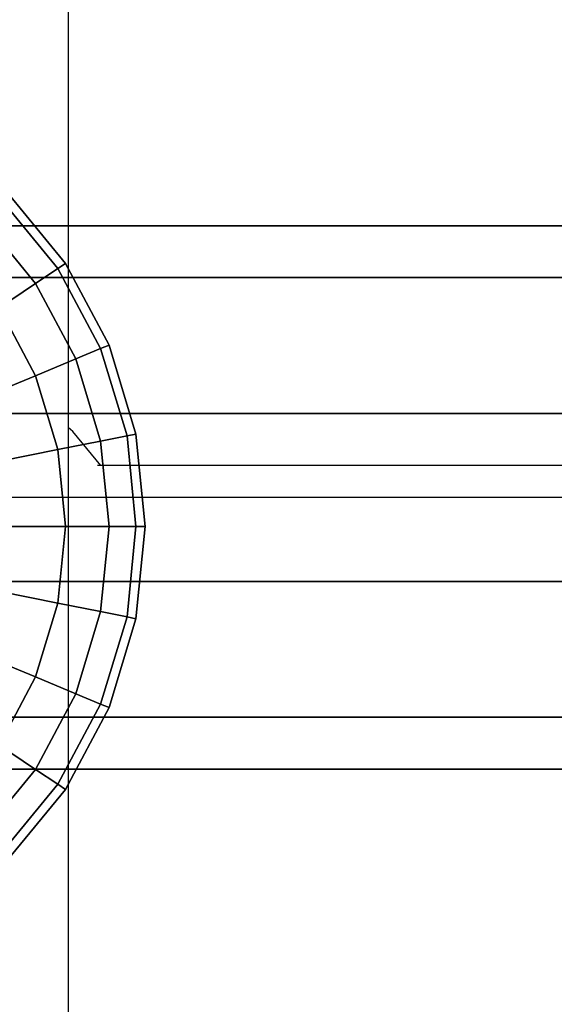
# Model space of a CAD drawing. Units: inches. Extents: x 1835 to 2471, y -177 to 178.
# Drawn here: x 2126 to 2128, y 0 to 3 of the extents above; entities that cross this region are included whole.
import ezdxf

# ---------------------------------------------------------------- set-up
doc = ezdxf.new("R2010")
doc.units = ezdxf.units.IN
doc.header["$MEASUREMENT"] = 0
doc.layers.get('0').update_dxf_attribs({"true_color": 0x030303})
doc.layers.add('strefa bezpieczenstwa', color=1, linetype='Continuous')

# ---------------------------------------------------------------- blocks, each defined once
blk = doc.blocks.new('1603')
for p, q in [((-11.0959, 12.6235), (-11.0959, 8.2386)), ((-11.0818, 8.2271), (-11.0959, 8.2386)), ((-11.0959, 8.2386), (-11.0959, 6.2443)), ((-10.9993, 8.1265), (-11.0818, 8.2271)), ((-10.9993, 8.1265), (-11.0087, 8.1265)), ((16.8161, 8.1265), (-10.9993, 8.1265))]:
    blk.add_line(p, q)
blk = doc.blocks.new('1603-2d')
at = {"layer": 'strefa bezpieczenstwa'}
blk.add_blockref('1603', (0, 0), dxfattribs=at)

msp = doc.modelspace()

# ---------------------------------------------------------------- linework, layer by layer
at = {"color": 18, "true_color": 0x000000, "extrusion": (-6.97399e-23, -4.24813e-15, -1)}
for p, q in [((2126.5859, 2.3984, 46.7394), (2126.4125, 2.6096, 46.7394)), ((2126.5636, 2.3835, 47.1065), (2126.3936, 2.5907, 47.1065)), ((2126.5636, 2.3835, 46.3723), (2126.3936, 2.5907, 46.3723)), ((2126.4976, 2.3395, 47.4595), (2126.3375, 2.5346, 47.4595)), ((2126.4976, 2.3395, 46.0193), (2126.3375, 2.5346, 46.0193)), ((2126.6899, 2.1472, 47.1065), (2126.5636, 2.3835, 47.1065)), ((2126.6899, 2.1472, 46.3723), (2126.5636, 2.3835, 46.3723)), ((2126.7147, 2.1574, 46.7394), (2126.5859, 2.3984, 46.7394)), ((2126.6166, 2.1168, 47.4595), (2126.4976, 2.3395, 47.4595)), ((2126.6166, 2.1168, 46.0193), (2126.4976, 2.3395, 46.0193)), ((2126.4976, 2.0675, 47.7848), (2126.3905, 2.2679, 47.7848)), ((2126.4976, 2.0675, 45.6939), (2126.3905, 2.2679, 45.6939)), ((2126.7677, 1.8907, 47.1065), (2126.6899, 2.1472, 47.1065)), ((2126.7677, 1.8907, 46.3723), (2126.6899, 2.1472, 46.3723)), ((2126.794, 1.8959, 46.7394), (2126.7147, 2.1574, 46.7394)), ((2126.6899, 1.8752, 47.4595), (2126.6166, 2.1168, 47.4595)), ((2126.6899, 1.8752, 46.0193), (2126.6166, 2.1168, 46.0193)), ((2126.5636, 1.8501, 47.7848), (2126.4976, 2.0675, 47.7848)), ((2126.5636, 1.8501, 45.6939), (2126.4976, 2.0675, 45.6939)), ((2126.794, 1.624, 47.1065), (2126.7677, 1.8907, 47.1065)), ((2126.794, 1.624, 46.3723), (2126.7677, 1.8907, 46.3723)), ((2126.8208, 1.624, 46.7394), (2126.794, 1.8959, 46.7394)), ((2126.7147, 1.624, 47.4595), (2126.6899, 1.8752, 47.4595)), ((2126.7147, 1.624, 46.0193), (2126.6899, 1.8752, 46.0193)), ((2126.5859, 1.624, 47.7848), (2126.5636, 1.8501, 47.7848)), ((2126.5859, 1.624, 45.6939), (2126.5636, 1.8501, 45.6939)), ((2126.5636, 1.3979, 47.7848), (2126.5859, 1.624, 47.7848)), ((2126.5636, 1.3979, 45.6939), (2126.5859, 1.624, 45.6939)), ((2126.6899, 1.3728, 47.4595), (2126.7147, 1.624, 47.4595)), ((2126.6899, 1.3728, 46.0193), (2126.7147, 1.624, 46.0193)), ((2126.7677, 1.3573, 47.1065), (2126.794, 1.624, 47.1065)), ((2126.7677, 1.3573, 46.3723), (2126.794, 1.624, 46.3723)), ((2126.794, 1.3521, 46.7394), (2126.8208, 1.624, 46.7394)), ((2126.4976, 1.1805, 47.7848), (2126.5636, 1.3979, 47.7848)), ((2126.4976, 1.1805, 45.6939), (2126.5636, 1.3979, 45.6939)), ((2126.6166, 1.1312, 47.4595), (2126.6899, 1.3728, 47.4595)), ((2126.6166, 1.1312, 46.0193), (2126.6899, 1.3728, 46.0193)), ((2126.6899, 1.1008, 47.1065), (2126.7677, 1.3573, 47.1065)), ((2126.6899, 1.1008, 46.3723), (2126.7677, 1.3573, 46.3723)), ((2126.7147, 1.0906, 46.7394), (2126.794, 1.3521, 46.7394)), ((2126.3905, 0.9801, 47.7848), (2126.4976, 1.1805, 47.7848)), ((2126.3905, 0.9801, 45.6939), (2126.4976, 1.1805, 45.6939)), ((2126.4976, 0.9085, 47.4595), (2126.6166, 1.1312, 47.4595)), ((2126.4976, 0.9085, 46.0193), (2126.6166, 1.1312, 46.0193)), ((2126.5636, 0.8645, 47.1065), (2126.6899, 1.1008, 47.1065)), ((2126.5636, 0.8645, 46.3723), (2126.6899, 1.1008, 46.3723)), ((2126.5859, 0.8496, 46.7394), (2126.7147, 1.0906, 46.7394)), ((2126.3375, 0.7134, 47.4595), (2126.4976, 0.9085, 47.4595)), ((2126.3375, 0.7134, 46.0193), (2126.4976, 0.9085, 46.0193)), ((2126.3936, 0.6573, 47.1065), (2126.5636, 0.8645, 47.1065)), ((2126.3936, 0.6573, 46.3723), (2126.5636, 0.8645, 46.3723)), ((2126.4125, 0.6384, 46.7394), (2126.5859, 0.8496, 46.7394))]:
    msp.add_line(p, q, dxfattribs=at)
at = {"color": 18, "true_color": 0x000000}
for p, q in [((2155.2658, 2.5091, 44.8984), (2125.6021, 2.5091, 46.8984)), ((2126.4976, 2.3395, 46.0193), (2126.5636, 2.3835, 46.3723)), ((2126.5636, 2.3835, 47.1065), (2126.4976, 2.3395, 47.4595)), ((2126.5636, 2.3835, 46.3723), (2126.5859, 2.3984, 46.7394)), ((2126.5859, 2.3984, 46.7394), (2126.5636, 2.3835, 47.1065)), ((2155.2345, 2.3563, 44.4293), (2125.5706, 2.3563, 46.4293)), ((2155.2657, 2.3563, 45.3697), (2125.6337, 2.3563, 47.3676)), ((2126.3905, 2.2679, 45.6939), (2126.4976, 2.3395, 46.0193)), ((2126.4976, 2.3395, 47.4595), (2126.3905, 2.2679, 47.7848)), ((2126.6166, 2.1168, 46.0193), (2126.6899, 2.1472, 46.3723)), ((2126.6899, 2.1472, 47.1065), (2126.6166, 2.1168, 47.4595)), ((2126.6899, 2.1472, 46.3723), (2126.7147, 2.1574, 46.7394)), ((2126.7147, 2.1574, 46.7394), (2126.6899, 2.1472, 47.1065)), ((2126.4976, 2.0675, 45.6939), (2126.6166, 2.1168, 46.0193)), ((2126.6166, 2.1168, 47.4595), (2126.4976, 2.0675, 47.7848)), ((2126.3375, 2.0012, 45.4088), (2126.4976, 2.0675, 45.6939)), ((2126.4976, 2.0675, 47.7848), (2126.3375, 2.0012, 48.07)), ((2155.2151, 1.9563, 44.1393), (2125.5511, 1.9563, 46.1393)), ((2155.2656, 1.9563, 45.661), (2125.6532, 1.9563, 47.6576)), ((2126.6899, 1.8752, 46.0193), (2126.7677, 1.8907, 46.3723)), ((2126.7677, 1.8907, 47.1065), (2126.6899, 1.8752, 47.4595)), ((2126.7677, 1.8907, 46.3723), (2126.794, 1.8959, 46.7394)), ((2126.794, 1.8959, 46.7394), (2126.7677, 1.8907, 47.1065)), ((2126.5636, 1.8501, 45.6939), (2126.6899, 1.8752, 46.0193)), ((2126.6899, 1.8752, 47.4595), (2126.5636, 1.8501, 47.7848)), ((2126.3936, 1.8163, 45.4088), (2126.5636, 1.8501, 45.6939)), ((2126.5636, 1.8501, 47.7848), (2126.3936, 1.8163, 48.07)), ((2155.2658, 1.7091, 44.8984), (2125.6021, 1.7091, 46.8984)), ((2126.4125, 1.624, 48.07), (2126.5859, 1.624, 47.7848)), ((2126.5859, 1.624, 45.6939), (2126.4125, 1.624, 45.4088)), ((2126.5859, 1.624, 47.7848), (2126.7147, 1.624, 47.4595)), ((2126.7147, 1.624, 46.0193), (2126.5859, 1.624, 45.6939)), ((2126.7147, 1.624, 47.4595), (2126.794, 1.624, 47.1065)), ((2126.794, 1.624, 46.3723), (2126.7147, 1.624, 46.0193)), ((2126.794, 1.624, 47.1065), (2126.8208, 1.624, 46.7394)), ((2126.8208, 1.624, 46.7394), (2126.794, 1.624, 46.3723)), ((2155.2151, 1.4619, 44.1393), (2125.5511, 1.4619, 46.1393)), ((2155.2656, 1.4619, 45.661), (2125.6532, 1.4619, 47.6576)), ((2126.3936, 1.4317, 45.4088), (2126.5636, 1.3979, 45.6939)), ((2126.5636, 1.3979, 47.7848), (2126.3936, 1.4317, 48.07)), ((2126.5636, 1.3979, 45.6939), (2126.6899, 1.3728, 46.0193)), ((2126.6899, 1.3728, 47.4595), (2126.5636, 1.3979, 47.7848)), ((2126.6899, 1.3728, 46.0193), (2126.7677, 1.3573, 46.3723)), ((2126.7677, 1.3573, 47.1065), (2126.6899, 1.3728, 47.4595)), ((2126.7677, 1.3573, 46.3723), (2126.794, 1.3521, 46.7394)), ((2126.794, 1.3521, 46.7394), (2126.7677, 1.3573, 47.1065)), ((2126.3375, 1.2468, 45.4088), (2126.4976, 1.1805, 45.6939)), ((2126.4976, 1.1805, 47.7848), (2126.3375, 1.2468, 48.07)), ((2126.4976, 1.1805, 45.6939), (2126.6166, 1.1312, 46.0193)), ((2126.6166, 1.1312, 47.4595), (2126.4976, 1.1805, 47.7848)), ((2126.6166, 1.1312, 46.0193), (2126.6899, 1.1008, 46.3723)), ((2126.6899, 1.1008, 47.1065), (2126.6166, 1.1312, 47.4595)), ((2126.6899, 1.1008, 46.3723), (2126.7147, 1.0906, 46.7394)), ((2126.7147, 1.0906, 46.7394), (2126.6899, 1.1008, 47.1065)), ((2155.2345, 1.0619, 44.4293), (2125.5706, 1.0619, 46.4293)), ((2155.2657, 1.0619, 45.3697), (2125.6337, 1.0619, 47.3676)), ((2126.3905, 0.9801, 45.6939), (2126.4976, 0.9085, 46.0193)), ((2126.4976, 0.9085, 47.4595), (2126.3905, 0.9801, 47.7848)), ((2155.2658, 0.9091, 44.8984), (2125.6021, 0.9091, 46.8984)), ((2126.4976, 0.9085, 46.0193), (2126.5636, 0.8645, 46.3723)), ((2126.5636, 0.8645, 47.1065), (2126.4976, 0.9085, 47.4595)), ((2126.5636, 0.8645, 46.3723), (2126.5859, 0.8496, 46.7394)), ((2126.5859, 0.8496, 46.7394), (2126.5636, 0.8645, 47.1065))]:
    msp.add_line(p, q, dxfattribs=at)
for points, invisible_edges in [([(2126.3936, 2.5907, 47.1065), (2126.5859, 2.3984, 46.7394), (2126.4125, 2.6096, 46.7394)], 1), ([(2126.5859, 2.3984, 46.7394), (2126.3936, 2.5907, 46.3723), (2126.4125, 2.6096, 46.7394)], 1), ([(2126.3375, 2.5346, 47.4595), (2126.5636, 2.3835, 47.1065), (2126.3936, 2.5907, 47.1065)], 1), ([(2126.5636, 2.3835, 46.3723), (2126.3375, 2.5346, 46.0193), (2126.3936, 2.5907, 46.3723)], 1), ([(2126.5859, 2.3984, 46.7394), (2126.3936, 2.5907, 47.1065), (2126.5636, 2.3835, 47.1065)], 1), ([(2126.3936, 2.5907, 46.3723), (2126.5859, 2.3984, 46.7394), (2126.5636, 2.3835, 46.3723)], 1), ([(2126.2464, 2.4435, 47.7848), (2126.4976, 2.3395, 47.4595), (2126.3375, 2.5346, 47.4595)], 1), ([(2126.4976, 2.3395, 46.0193), (2126.2464, 2.4435, 45.6939), (2126.3375, 2.5346, 46.0193)], 1), ([(2126.5636, 2.3835, 47.1065), (2126.3375, 2.5346, 47.4595), (2126.4976, 2.3395, 47.4595)], 1), ([(2126.3375, 2.5346, 46.0193), (2126.5636, 2.3835, 46.3723), (2126.4976, 2.3395, 46.0193)], 1), ([(2125.5706, 2.3563, 46.4293), (2155.2658, 2.5091, 44.8984), (2155.2345, 2.3563, 44.4293)], 1), ([(2155.2658, 2.5091, 44.8984), (2125.5706, 2.3563, 46.4293), (2125.6021, 2.5091, 46.8984)], 1), ([(2125.6021, 2.5091, 46.8984), (2155.2971, 2.3563, 45.3676), (2155.2658, 2.5091, 44.8984)], 1), ([(2155.2971, 2.3563, 45.3676), (2125.6021, 2.5091, 46.8984), (2155.2657, 2.3563, 45.3697)], 3), ([(2155.2657, 2.3563, 45.3697), (2125.6021, 2.5091, 46.8984), (2125.6337, 2.3563, 47.3676)], 1), ([(2126.4976, 2.3395, 47.4595), (2126.2464, 2.4435, 47.7848), (2126.3905, 2.2679, 47.7848)], 1), ([(2126.2464, 2.4435, 45.6939), (2126.4976, 2.3395, 46.0193), (2126.3905, 2.2679, 45.6939)], 1), ([(2126.4976, 2.3395, 47.4595), (2126.6899, 2.1472, 47.1065), (2126.5636, 2.3835, 47.1065)], 1), ([(2126.6899, 2.1472, 46.3723), (2126.4976, 2.3395, 46.0193), (2126.5636, 2.3835, 46.3723)], 1), ([(2126.5636, 2.3835, 47.1065), (2126.7147, 2.1574, 46.7394), (2126.5859, 2.3984, 46.7394)], 1), ([(2126.7147, 2.1574, 46.7394), (2126.5636, 2.3835, 46.3723), (2126.5859, 2.3984, 46.7394)], 1), ([(2126.7147, 2.1574, 46.7394), (2126.5636, 2.3835, 47.1065), (2126.6899, 2.1472, 47.1065)], 1), ([(2126.5636, 2.3835, 46.3723), (2126.7147, 2.1574, 46.7394), (2126.6899, 2.1472, 46.3723)], 1), ([(2125.5706, 2.3563, 46.4293), (2155.2151, 1.9563, 44.1393), (2125.5511, 1.9563, 46.1393)], 1), ([(2155.2151, 1.9563, 44.1393), (2125.5706, 2.3563, 46.4293), (2155.2345, 2.3563, 44.4293)], 1), ([(2125.6532, 1.9563, 47.6576), (2155.2657, 2.3563, 45.3697), (2125.6337, 2.3563, 47.3676)], 1), ([(2155.2657, 2.3563, 45.3697), (2125.6532, 1.9563, 47.6576), (2155.2656, 1.9563, 45.661)], 13), ([(2126.3905, 2.2679, 47.7848), (2126.6166, 2.1168, 47.4595), (2126.4976, 2.3395, 47.4595)], 1), ([(2126.6166, 2.1168, 46.0193), (2126.3905, 2.2679, 45.6939), (2126.4976, 2.3395, 46.0193)], 1), ([(2126.6899, 2.1472, 47.1065), (2126.4976, 2.3395, 47.4595), (2126.6166, 2.1168, 47.4595)], 1), ([(2126.4976, 2.3395, 46.0193), (2126.6899, 2.1472, 46.3723), (2126.6166, 2.1168, 46.0193)], 1), ([(2126.2464, 2.1716, 48.07), (2126.4976, 2.0675, 47.7848), (2126.3905, 2.2679, 47.7848)], 1), ([(2126.4976, 2.0675, 45.6939), (2126.2464, 2.1716, 45.4088), (2126.3905, 2.2679, 45.6939)], 1), ([(2126.6166, 2.1168, 47.4595), (2126.3905, 2.2679, 47.7848), (2126.4976, 2.0675, 47.7848)], 1), ([(2126.3905, 2.2679, 45.6939), (2126.6166, 2.1168, 46.0193), (2126.4976, 2.0675, 45.6939)], 1), ([(2126.4976, 2.0675, 47.7848), (2126.2464, 2.1716, 48.07), (2126.3375, 2.0012, 48.07)], 1), ([(2126.2464, 2.1716, 45.4088), (2126.4976, 2.0675, 45.6939), (2126.3375, 2.0012, 45.4088)], 1), ([(2126.6166, 2.1168, 47.4595), (2126.7677, 1.8907, 47.1065), (2126.6899, 2.1472, 47.1065)], 1), ([(2126.7677, 1.8907, 46.3723), (2126.6166, 2.1168, 46.0193), (2126.6899, 2.1472, 46.3723)], 1), ([(2126.6899, 2.1472, 47.1065), (2126.794, 1.8959, 46.7394), (2126.7147, 2.1574, 46.7394)], 1), ([(2126.794, 1.8959, 46.7394), (2126.6899, 2.1472, 46.3723), (2126.7147, 2.1574, 46.7394)], 1), ([(2126.794, 1.8959, 46.7394), (2126.6899, 2.1472, 47.1065), (2126.7677, 1.8907, 47.1065)], 1), ([(2126.6899, 2.1472, 46.3723), (2126.794, 1.8959, 46.7394), (2126.7677, 1.8907, 46.3723)], 1), ([(2126.4976, 2.0675, 47.7848), (2126.6899, 1.8752, 47.4595), (2126.6166, 2.1168, 47.4595)], 1), ([(2126.6899, 1.8752, 46.0193), (2126.4976, 2.0675, 45.6939), (2126.6166, 2.1168, 46.0193)], 1), ([(2126.7677, 1.8907, 47.1065), (2126.6166, 2.1168, 47.4595), (2126.6899, 1.8752, 47.4595)], 1), ([(2126.6166, 2.1168, 46.0193), (2126.7677, 1.8907, 46.3723), (2126.6899, 1.8752, 46.0193)], 1), ([(2126.3375, 2.0012, 48.07), (2126.5636, 1.8501, 47.7848), (2126.4976, 2.0675, 47.7848)], 1), ([(2126.5636, 1.8501, 45.6939), (2126.3375, 2.0012, 45.4088), (2126.4976, 2.0675, 45.6939)], 1), ([(2126.6899, 1.8752, 47.4595), (2126.4976, 2.0675, 47.7848), (2126.5636, 1.8501, 47.7848)], 1), ([(2126.4976, 2.0675, 45.6939), (2126.6899, 1.8752, 46.0193), (2126.5636, 1.8501, 45.6939)], 1), ([(2126.5636, 1.8501, 47.7848), (2126.3375, 2.0012, 48.07), (2126.3936, 1.8163, 48.07)], 1), ([(2126.3375, 2.0012, 45.4088), (2126.5636, 1.8501, 45.6939), (2126.3936, 1.8163, 45.4088)], 1), ([(2155.2151, 1.9563, 44.1393), (2125.5511, 1.4619, 46.1393), (2125.5511, 1.9563, 46.1393)], 1), ([(2125.5511, 1.4619, 46.1393), (2155.2151, 1.9563, 44.1393), (2155.2151, 1.4619, 44.1393)], 1), ([(2155.2656, 1.4619, 45.661), (2125.6532, 1.9563, 47.6576), (2125.6532, 1.4619, 47.6576)], 1), ([(2125.6532, 1.9563, 47.6576), (2155.2656, 1.4619, 45.661), (2155.2656, 1.9563, 45.661)], 3), ([(2126.6899, 1.8752, 47.4595), (2126.794, 1.624, 47.1065), (2126.7677, 1.8907, 47.1065)], 1), ([(2126.794, 1.624, 46.3723), (2126.6899, 1.8752, 46.0193), (2126.7677, 1.8907, 46.3723)], 1), ([(2126.7677, 1.8907, 47.1065), (2126.8208, 1.624, 46.7394), (2126.794, 1.8959, 46.7394)], 1), ([(2126.8208, 1.624, 46.7394), (2126.7677, 1.8907, 46.3723), (2126.794, 1.8959, 46.7394)], 1), ([(2126.8208, 1.624, 46.7394), (2126.7677, 1.8907, 47.1065), (2126.794, 1.624, 47.1065)], 1), ([(2126.7677, 1.8907, 46.3723), (2126.8208, 1.624, 46.7394), (2126.794, 1.624, 46.3723)], 1), ([(2126.5636, 1.8501, 47.7848), (2126.7147, 1.624, 47.4595), (2126.6899, 1.8752, 47.4595)], 1), ([(2126.7147, 1.624, 46.0193), (2126.5636, 1.8501, 45.6939), (2126.6899, 1.8752, 46.0193)], 1), ([(2126.794, 1.624, 47.1065), (2126.6899, 1.8752, 47.4595), (2126.7147, 1.624, 47.4595)], 1), ([(2126.6899, 1.8752, 46.0193), (2126.794, 1.624, 46.3723), (2126.7147, 1.624, 46.0193)], 1), ([(2126.3936, 1.8163, 48.07), (2126.5859, 1.624, 47.7848), (2126.5636, 1.8501, 47.7848)], 1), ([(2126.5859, 1.624, 45.6939), (2126.3936, 1.8163, 45.4088), (2126.5636, 1.8501, 45.6939)], 1), ([(2126.7147, 1.624, 47.4595), (2126.5636, 1.8501, 47.7848), (2126.5859, 1.624, 47.7848)], 1), ([(2126.5636, 1.8501, 45.6939), (2126.7147, 1.624, 46.0193), (2126.5859, 1.624, 45.6939)], 1), ([(2126.5859, 1.624, 47.7848), (2126.3936, 1.8163, 48.07), (2126.4125, 1.624, 48.07)], 1), ([(2126.3936, 1.8163, 45.4088), (2126.5859, 1.624, 45.6939), (2126.4125, 1.624, 45.4088)], 1), ([(2126.3936, 1.4317, 48.07), (2126.5859, 1.624, 47.7848), (2126.4125, 1.624, 48.07)], 1), ([(2126.5859, 1.624, 47.7848), (2126.3936, 1.4317, 48.07), (2126.5636, 1.3979, 47.7848)], 1), ([(2126.4125, 1.624, 45.4088), (2126.5636, 1.3979, 45.6939), (2126.3936, 1.4317, 45.4088)], 1), ([(2126.5636, 1.3979, 45.6939), (2126.4125, 1.624, 45.4088), (2126.5859, 1.624, 45.6939)], 1), ([(2126.5636, 1.3979, 47.7848), (2126.7147, 1.624, 47.4595), (2126.5859, 1.624, 47.7848)], 1), ([(2126.7147, 1.624, 47.4595), (2126.5636, 1.3979, 47.7848), (2126.6899, 1.3728, 47.4595)], 1), ([(2126.5859, 1.624, 45.6939), (2126.6899, 1.3728, 46.0193), (2126.5636, 1.3979, 45.6939)], 1), ([(2126.6899, 1.3728, 46.0193), (2126.5859, 1.624, 45.6939), (2126.7147, 1.624, 46.0193)], 1), ([(2126.6899, 1.3728, 47.4595), (2126.794, 1.624, 47.1065), (2126.7147, 1.624, 47.4595)], 1), ([(2126.794, 1.624, 47.1065), (2126.6899, 1.3728, 47.4595), (2126.7677, 1.3573, 47.1065)], 1), ([(2126.794, 1.624, 46.3723), (2126.6899, 1.3728, 46.0193), (2126.7147, 1.624, 46.0193)], 1), ([(2126.6899, 1.3728, 46.0193), (2126.794, 1.624, 46.3723), (2126.7677, 1.3573, 46.3723)], 1), ([(2126.7677, 1.3573, 47.1065), (2126.8208, 1.624, 46.7394), (2126.794, 1.624, 47.1065)], 1), ([(2126.8208, 1.624, 46.7394), (2126.7677, 1.3573, 47.1065), (2126.794, 1.3521, 46.7394)], 1), ([(2126.794, 1.624, 46.3723), (2126.794, 1.3521, 46.7394), (2126.7677, 1.3573, 46.3723)], 1), ([(2126.794, 1.3521, 46.7394), (2126.794, 1.624, 46.3723), (2126.8208, 1.624, 46.7394)], 1), ([(2155.2151, 1.4619, 44.1393), (2125.5706, 1.0619, 46.4293), (2125.5511, 1.4619, 46.1393)], 1), ([(2125.5706, 1.0619, 46.4293), (2155.2151, 1.4619, 44.1393), (2155.2345, 1.0619, 44.4293)], 1), ([(2155.2657, 1.0619, 45.3697), (2125.6532, 1.4619, 47.6576), (2125.6337, 1.0619, 47.3676)], 1), ([(2125.6532, 1.4619, 47.6576), (2155.2657, 1.0619, 45.3697), (2155.2656, 1.4619, 45.661)], 3), ([(2126.3375, 1.2468, 48.07), (2126.5636, 1.3979, 47.7848), (2126.3936, 1.4317, 48.07)], 1), ([(2126.5636, 1.3979, 45.6939), (2126.3375, 1.2468, 45.4088), (2126.3936, 1.4317, 45.4088)], 1), ([(2126.5636, 1.3979, 47.7848), (2126.3375, 1.2468, 48.07), (2126.4976, 1.1805, 47.7848)], 1), ([(2126.3375, 1.2468, 45.4088), (2126.5636, 1.3979, 45.6939), (2126.4976, 1.1805, 45.6939)], 1), ([(2126.4976, 1.1805, 47.7848), (2126.6899, 1.3728, 47.4595), (2126.5636, 1.3979, 47.7848)], 1), ([(2126.6899, 1.3728, 46.0193), (2126.4976, 1.1805, 45.6939), (2126.5636, 1.3979, 45.6939)], 1), ([(2126.6899, 1.3728, 47.4595), (2126.4976, 1.1805, 47.7848), (2126.6166, 1.1312, 47.4595)], 1), ([(2126.4976, 1.1805, 45.6939), (2126.6899, 1.3728, 46.0193), (2126.6166, 1.1312, 46.0193)], 1), ([(2126.6166, 1.1312, 47.4595), (2126.7677, 1.3573, 47.1065), (2126.6899, 1.3728, 47.4595)], 1), ([(2126.7677, 1.3573, 46.3723), (2126.6166, 1.1312, 46.0193), (2126.6899, 1.3728, 46.0193)], 1), ([(2126.7677, 1.3573, 47.1065), (2126.6166, 1.1312, 47.4595), (2126.6899, 1.1008, 47.1065)], 1), ([(2126.6166, 1.1312, 46.0193), (2126.7677, 1.3573, 46.3723), (2126.6899, 1.1008, 46.3723)], 1), ([(2126.6899, 1.1008, 47.1065), (2126.794, 1.3521, 46.7394), (2126.7677, 1.3573, 47.1065)], 1), ([(2126.794, 1.3521, 46.7394), (2126.6899, 1.1008, 46.3723), (2126.7677, 1.3573, 46.3723)], 1), ([(2126.794, 1.3521, 46.7394), (2126.6899, 1.1008, 47.1065), (2126.7147, 1.0906, 46.7394)], 1), ([(2126.6899, 1.1008, 46.3723), (2126.794, 1.3521, 46.7394), (2126.7147, 1.0906, 46.7394)], 1), ([(2126.2464, 1.0764, 48.07), (2126.4976, 1.1805, 47.7848), (2126.3375, 1.2468, 48.07)], 1), ([(2126.4976, 1.1805, 45.6939), (2126.2464, 1.0764, 45.4088), (2126.3375, 1.2468, 45.4088)], 1), ([(2126.4976, 1.1805, 47.7848), (2126.2464, 1.0764, 48.07), (2126.3905, 0.9801, 47.7848)], 1), ([(2126.2464, 1.0764, 45.4088), (2126.4976, 1.1805, 45.6939), (2126.3905, 0.9801, 45.6939)], 1), ([(2126.3905, 0.9801, 47.7848), (2126.6166, 1.1312, 47.4595), (2126.4976, 1.1805, 47.7848)], 1), ([(2126.6166, 1.1312, 46.0193), (2126.3905, 0.9801, 45.6939), (2126.4976, 1.1805, 45.6939)], 1), ([(2126.6166, 1.1312, 47.4595), (2126.3905, 0.9801, 47.7848), (2126.4976, 0.9085, 47.4595)], 1), ([(2126.3905, 0.9801, 45.6939), (2126.6166, 1.1312, 46.0193), (2126.4976, 0.9085, 46.0193)], 1), ([(2126.4976, 0.9085, 47.4595), (2126.6899, 1.1008, 47.1065), (2126.6166, 1.1312, 47.4595)], 1), ([(2126.6899, 1.1008, 46.3723), (2126.4976, 0.9085, 46.0193), (2126.6166, 1.1312, 46.0193)], 1), ([(2126.6899, 1.1008, 47.1065), (2126.4976, 0.9085, 47.4595), (2126.5636, 0.8645, 47.1065)], 1), ([(2126.4976, 0.9085, 46.0193), (2126.6899, 1.1008, 46.3723), (2126.5636, 0.8645, 46.3723)], 1), ([(2126.5636, 0.8645, 47.1065), (2126.7147, 1.0906, 46.7394), (2126.6899, 1.1008, 47.1065)], 1), ([(2126.7147, 1.0906, 46.7394), (2126.5636, 0.8645, 46.3723), (2126.6899, 1.1008, 46.3723)], 1), ([(2126.7147, 1.0906, 46.7394), (2126.5636, 0.8645, 47.1065), (2126.5859, 0.8496, 46.7394)], 1), ([(2126.5636, 0.8645, 46.3723), (2126.7147, 1.0906, 46.7394), (2126.5859, 0.8496, 46.7394)], 1), ([(2155.2658, 0.9091, 44.8984), (2125.5706, 1.0619, 46.4293), (2155.2345, 1.0619, 44.4293)], 1), ([(2125.5706, 1.0619, 46.4293), (2155.2658, 0.9091, 44.8984), (2125.6021, 0.9091, 46.8984)], 1), ([(2155.2971, 1.0619, 45.3676), (2125.6021, 0.9091, 46.8984), (2155.2658, 0.9091, 44.8984)], 1), ([(2125.6021, 0.9091, 46.8984), (2155.2971, 1.0619, 45.3676), (2155.2657, 1.0619, 45.3697)], 13), ([(2125.6021, 0.9091, 46.8984), (2155.2657, 1.0619, 45.3697), (2125.6337, 1.0619, 47.3676)], 1), ([(2126.2464, 0.8045, 47.7848), (2126.4976, 0.9085, 47.4595), (2126.3905, 0.9801, 47.7848)], 1), ([(2126.4976, 0.9085, 46.0193), (2126.2464, 0.8045, 45.6939), (2126.3905, 0.9801, 45.6939)], 1), ([(2126.4976, 0.9085, 47.4595), (2126.2464, 0.8045, 47.7848), (2126.3375, 0.7134, 47.4595)], 1), ([(2126.2464, 0.8045, 45.6939), (2126.4976, 0.9085, 46.0193), (2126.3375, 0.7134, 46.0193)], 1), ([(2126.3375, 0.7134, 47.4595), (2126.5636, 0.8645, 47.1065), (2126.4976, 0.9085, 47.4595)], 1), ([(2126.5636, 0.8645, 46.3723), (2126.3375, 0.7134, 46.0193), (2126.4976, 0.9085, 46.0193)], 1), ([(2126.5636, 0.8645, 47.1065), (2126.3375, 0.7134, 47.4595), (2126.3936, 0.6573, 47.1065)], 1), ([(2126.3375, 0.7134, 46.0193), (2126.5636, 0.8645, 46.3723), (2126.3936, 0.6573, 46.3723)], 1), ([(2126.3936, 0.6573, 47.1065), (2126.5859, 0.8496, 46.7394), (2126.5636, 0.8645, 47.1065)], 1), ([(2126.5859, 0.8496, 46.7394), (2126.3936, 0.6573, 46.3723), (2126.5636, 0.8645, 46.3723)], 1), ([(2126.5859, 0.8496, 46.7394), (2126.3936, 0.6573, 47.1065), (2126.4125, 0.6384, 46.7394)], 1), ([(2126.3936, 0.6573, 46.3723), (2126.5859, 0.8496, 46.7394), (2126.4125, 0.6384, 46.7394)], 1)]:
    msp.add_3dface(points, dxfattribs=dict(at, invisible_edges=invisible_edges))

# ---------------------------------------------------------------- block references
msp.add_blockref('1603-2d', (2137.6898, -6.3234))

doc.saveas('drawing.dxf')
